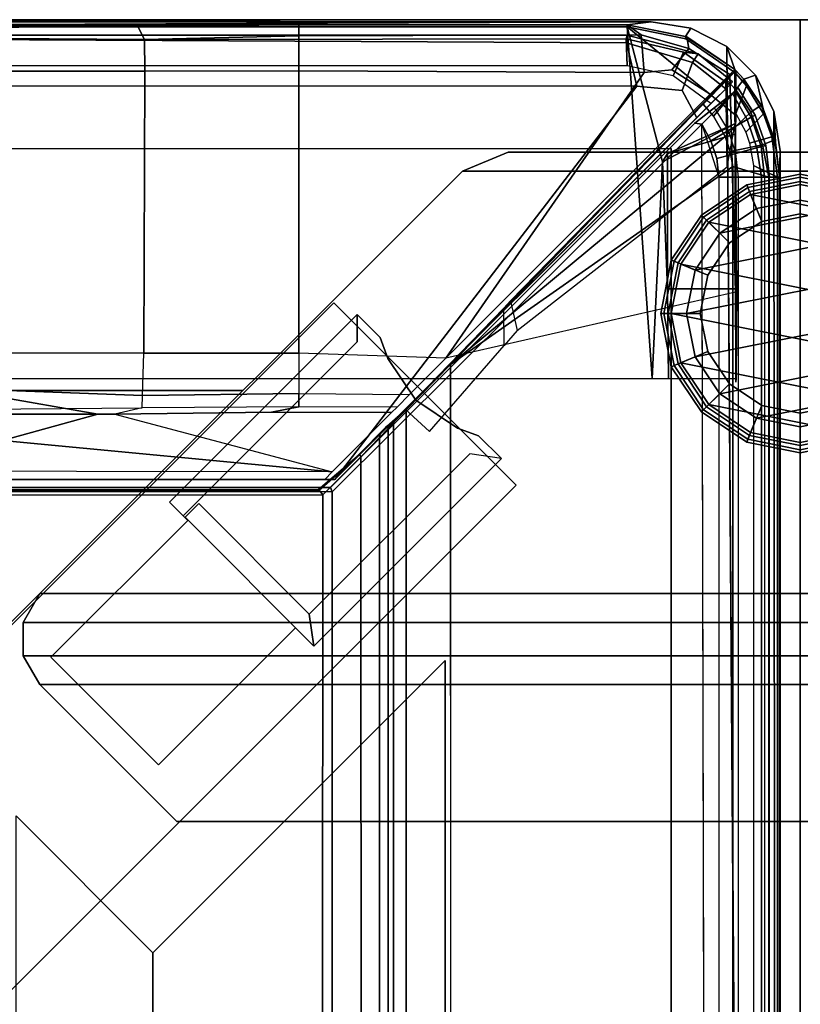
# Model space of a CAD drawing. Units: inches. Extents: x -800 to -126, y -603 to -128.
# Drawn here: x -687 to -684, y -533 to -529 of the extents above; entities that cross this region are included whole.
import ezdxf

# ---------------------------------------------------------------- set-up
doc = ezdxf.new("R2010")
doc.units = ezdxf.units.IN
doc.header["$MEASUREMENT"] = 0
for name, color, linetype in [('SEAT', 5, 'Continuous'), ('SEAT-BACKFABRIC', 5, 'Continuous'), ('SEAT-BACKFRAME', 5, 'Continuous'), ('SEAT-GLIDE', 5, 'Continuous'), ('SEAT-LEG', 5, 'Continuous'), ('SEAT-SEATFABRIC', 5, 'Continuous')]:
    doc.layers.add(name, color=color, linetype=linetype)

# ---------------------------------------------------------------- blocks, each defined once
blk = doc.blocks.new('DBVS1N_LN_0T')
at = {"layer": 'SEAT'}
blk.add_point((29, -29), dxfattribs=at)
at = {"layer": 'SEAT-SEATFABRIC'}
for points, invisible_edges in [([(29, -29, 15), (29, 0, 15), (0, 0, 15)], 8), ([(29, -29, 15), (0, 0, 15), (0, -8.094, 15), (20.906, -29, 15)], 5), ([(29, 0, 11.1197), (29, -29, 11.1197), (28.5, -28.5, 11.1197), (28.5, -0.5, 11.1197)], 10), ([(8.4166, -28.9984, 11.1197), (8.4353, -28.4984, 11.1197), (28.5, -28.5, 11.1197), (29, -29, 11.1197)], 5)]:
    blk.add_3dface(points, dxfattribs=dict(at, invisible_edges=invisible_edges))
for points in [[(29, -29, 15), (29, -29, 11.1197), (29, 0, 11.1197), (29, 0, 15)], [(8.4166, -28.9891, 15.0257), (8.4166, -28.9984, 15), (29, -29, 15), (20.9438, -28.9898, 15.0258)], [(8.4166, -28.9984, 11.1197), (8.4166, -28.9984, 15), (29, -29, 15), (29, -29, 11.1197)]]:
    blk.add_3dface(points, dxfattribs=at)
blk = doc.blocks.new('DBVS1N_RN_0T')
at = {"layer": 'SEAT'}
blk.add_point((0, -29), dxfattribs=at)
at = {"layer": 'SEAT-BACKFABRIC'}
for points in [[(0.0775, -0.5775, 29.039), (0.0774, -28.4911, 29.039), (0.0774, -28.4911, 29.079), (0.0775, -0.5775, 29.079)], [(0.1019, -28.6456, 29.039), (0.0774, -28.4911, 29.039), (0.0775, -0.5775, 29.039)], [(0.0775, -0.5775, 29.079), (0.0774, -28.4911, 29.079), (0.1019, -28.6456, 29.079), (0.0775, -0.5775, 29.079)], [(0.0795, -0.6707, 28.6728), (0.0794, -28.3898, 28.6734), (0.0774, -28.4911, 29.039), (0.0775, -0.5775, 29.039)], [(0.0775, -0.5775, 29.039), (0.2835, -28.8956, 29.0387), (0.1729, -28.785, 29.0388), (0.1019, -28.6456, 29.039)], [(0.1729, -28.785, 29.0788), (0.2835, -28.8956, 29.0787), (0.0775, -0.5775, 29.079), (0.1019, -28.6456, 29.079)], [(0.0774, -28.4911, 29.039), (0.0794, -28.3898, 28.6734), (0.0952, -28.5254, 28.6639), (0.1019, -28.6456, 29.039)], [(0.1019, -28.6456, 29.039), (0.1019, -28.6456, 29.079), (0.0774, -28.4911, 29.079), (0.0774, -28.4911, 29.039)], [(0.0952, -28.5254, 28.6639), (0.1423, -28.6546, 28.6639), (0.1729, -28.785, 29.0388), (0.1019, -28.6456, 29.039)], [(0.1729, -28.785, 29.0388), (0.1729, -28.785, 29.079), (0.1019, -28.6456, 29.079), (0.1019, -28.6456, 29.039)], [(0.2176, -28.7691, 28.6639), (0.2176, -28.7691, 28.6639), (0.1729, -28.785, 29.0388), (0.1423, -28.6546, 28.6639)], [(0.1729, -28.785, 29.0388), (0.2176, -28.7691, 28.6639), (0.2523, -28.8068, 28.6755), (0.2835, -28.8956, 29.0387)], [(0.2835, -28.8956, 29.0387), (0.2835, -28.8956, 29.079), (0.1729, -28.785, 29.079), (0.1729, -28.785, 29.0388)], [(0.2523, -28.8068, 28.6755), (0.4439, -28.935, 28.6732), (0.4229, -28.9666, 29.0384), (0.2835, -28.8956, 29.0387)], [(0.4229, -28.9666, 29.0384), (0.4229, -28.9666, 29.079), (0.2835, -28.8956, 29.079), (0.2835, -28.8956, 29.0387)], [(0.4229, -28.9666, 29.0384), (0.4439, -28.935, 28.6732), (0.6701, -28.98, 28.6746), (0.5774, -28.9911, 29.0382)], [(0.5774, -28.9911, 29.0382), (0.5774, -28.9911, 29.079), (0.4229, -28.9666, 29.079), (0.4229, -28.9666, 29.0384)], [(0.5774, -28.9911, 29.0382), (4.0281, -28.9781, 28.6886), (4.6167, -28.9911, 28.9784), (4.07, -28.9911, 29.0325)], [(0.6701, -28.98, 28.6746), (4.0281, -28.9781, 28.6886), (0.5774, -28.9911, 29.0382), (0.6701, -28.98, 28.6746)], [(0.5774, -28.9911, 29.079), (0.5774, -28.9911, 29.0382), (4.07, -28.9911, 29.0325), (4.0701, -28.9911, 29.079)]]:
    blk.add_3dface(points, dxfattribs=at)
for points, invisible_edges in [([(0.0775, -0.5775, 29.039), (4.07, -15.6843, 29.0325), (4.07, -28.9911, 29.0325), (0.5774, -28.9911, 29.0382)], 9), ([(4.0701, -15.6843, 29.079), (0.0775, -0.5775, 29.079), (0.5774, -28.9911, 29.079), (4.0701, -28.9911, 29.079)], 3), ([(0.5774, -28.9911, 29.0382), (0.4229, -28.9666, 29.0384), (0.2835, -28.8956, 29.0387), (0.0775, -0.5775, 29.039)], 8), ([(0.2835, -28.8956, 29.0787), (0.4229, -28.9666, 29.0784), (0.5774, -28.9911, 29.0782), (0.0775, -0.5775, 29.079)], 4)]:
    blk.add_3dface(points, dxfattribs=dict(at, invisible_edges=invisible_edges))
at = {"layer": 'SEAT-BACKFRAME'}
for points in [[(0.1492, -28.3892, 28.9342), (0.1507, -0.635, 28.9422), (0.1187, -0.635, 28.8426), (0.1187, -28.3892, 28.8425)], [(0.1187, -0.635, 28.8426), (0.1187, -28.3892, 28.8425), (0.1378, -28.3892, 28.8088), (0.1378, -0.635, 28.8076)], [(0.1378, -28.3892, 28.8088), (0.1378, -0.635, 28.8076), (0.2383, -0.635, 28.7484), (0.2383, -28.3892, 28.7484)], [(0.3156, -0.635, 29), (0.1507, -0.635, 28.9422), (0.1492, -28.3892, 28.9342), (0.3148, -28.3892, 29)], [(0.3156, -0.635, 29), (0.3809, -28.5942, 29), (0.3809, -28.5942, 29), (0.3148, -28.3892, 29)], [(0.0794, -28.3898, 28.6734), (0.0872, -28.3894, 28.7047), (0.0872, -0.6676, 28.7047), (0.0795, -0.6707, 28.6728)], [(0.0795, -0.6707, 28.6728), (0.0794, -0.6699, 28.1608), (0.0794, -28.3894, 28.1608), (0.0794, -28.3898, 28.6734)], [(0.1211, -28.3894, 28.0211), (0.0794, -28.3894, 28.1608), (0.0794, -0.6699, 28.1608), (0.1211, -0.6699, 28.0211)], [(0.0872, -0.6676, 28.7047), (0.0872, -28.3894, 28.7047), (0.18, -28.4351, 28.7047), (0.1816, -0.6699, 28.7043)], [(0.1211, -28.3894, 28.0211), (0.1211, -0.6699, 28.0211), (0.2585, -0.6699, 27.9721), (0.2609, -28.4305, 27.972)], [(1.3494, -1.374, 27.9149), (1.5208, -1.5404, 27.92), (1.5266, -27.4873, 27.9213), (1.3544, -27.6634, 27.9147)], [(1.5762, -27.4383, 27.9452), (1.5266, -27.4873, 27.9213), (1.5208, -1.5404, 27.92), (1.5777, -1.5892, 27.9469)], [(1.5762, -27.4383, 27.9452), (1.5777, -1.5892, 27.9469), (1.5952, -1.6058, 28.0039), (1.5956, -27.415, 28.0049)], [(1.5952, -1.6058, 28.0039), (1.6323, -1.6503, 28.0416), (1.6299, -27.3796, 28.0404), (1.5956, -27.415, 28.0049)], [(1.6906, -1.7132, 28.0603), (1.7028, -27.3046, 28.0625), (1.6299, -27.3796, 28.0404), (1.6323, -1.6503, 28.0416)], [(1.6906, -1.7132, 28.0603), (1.8652, -1.8908, 28.0721), (1.8498, -27.1568, 28.0721), (1.7028, -27.3046, 28.0625)], [(3.7963, -27.1554, 28.0721), (1.8498, -27.1568, 28.0721), (1.8652, -1.8908, 28.0721), (3.7963, -3.8201, 28.0721)], [(0.4072, -28.5984, 28.9834), (1.8197, -27.1858, 28.9842), (1.8127, -27.169, 29), (0.3809, -28.5942, 29)], [(1.8197, -27.1858, 28.9842), (0.4072, -28.5984, 28.9834), (0.4083, -28.5975, 28.882), (1.8199, -27.186, 28.882)], [(1.8643, -27.175, 28.0906), (1.7061, -27.3143, 28.063), (1.7028, -27.3046, 28.0625), (1.8498, -27.1568, 28.0721)], [(1.8681, -27.1776, 28.1901), (1.7167, -27.3078, 28.1187), (1.7061, -27.3143, 28.063), (1.8643, -27.175, 28.0906)], [(3.4809, -27.1854, 28.9851), (3.477, -27.1697, 28.9999), (1.8127, -27.169, 29), (1.8197, -27.1858, 28.9842)], [(1.8197, -27.1858, 28.9842), (1.8199, -27.186, 28.882), (3.4093, -27.186, 28.882), (3.4809, -27.1854, 28.9851)], [(3.7963, -27.1554, 28.0721), (3.7963, -27.1743, 28.0863), (1.8643, -27.175, 28.0906), (1.8498, -27.1568, 28.0721)], [(1.8643, -27.175, 28.0906), (3.7963, -27.1743, 28.0863), (3.7963, -27.1776, 28.1902), (1.8681, -27.1776, 28.1901)], [(0.3712, -28.6488, 28.9211), (0.4005, -28.6195, 29), (1.803, -27.217, 29), (1.803, -27.217, 28.9213)], [(0.4571, -28.725, 28.9973), (0.6324, -28.7418, 29), (1.803, -27.217, 29), (0.4005, -28.6195, 29)], [(1.803, -27.217, 29), (0.6324, -28.7418, 29), (3.4782, -28.7438, 29), (3.4782, -27.217, 29)], [(3.4389, -27.217, 28.9212), (1.803, -27.217, 28.9213), (1.803, -27.217, 29), (3.4782, -27.217, 29)], [(3.7963, -27.249, 28.0725), (3.7963, -27.217, 28.1114), (1.8423, -27.217, 28.1045), (1.8131, -27.2462, 28.0726)], [(3.7963, -27.217, 28.1725), (3.7963, -27.217, 28.1725), (1.842, -27.217, 28.1374), (1.8443, -27.2168, 28.1725)], [(3.7963, -27.217, 28.1114), (3.7963, -27.217, 28.1725), (1.842, -27.217, 28.1374), (1.8423, -27.217, 28.1045)], [(2.0479, -27.4775, 27.9521), (2.6554, -27.47, 27.9615), (1.8131, -27.2462, 28.0726), (1.5827, -27.4767, 27.9538)], [(3.0907, -27.3684, 28.0661), (2.722, -27.47, 27.9814), (2.6554, -27.47, 27.9615), (1.8131, -27.2462, 28.0726)], [(3.0907, -27.3684, 28.0661), (1.8131, -27.2462, 28.0726), (3.7963, -27.249, 28.0725), (3.2291, -27.6565, 28.051)], [(1.601, -27.4232, 28.0765), (1.6271, -27.3934, 28.0386), (1.7061, -27.3143, 28.063), (1.7167, -27.3078, 28.1187)], [(1.6271, -27.3934, 28.0386), (1.6299, -27.3796, 28.0404), (1.7028, -27.3046, 28.0625), (1.7061, -27.3143, 28.063)], [(3.0907, -27.3684, 28.0661), (3.1348, -27.5428, 27.9869), (2.722, -27.47, 27.9814), (3.0907, -27.3684, 28.0661)], [(1.1465, -27.7368, 27.9772), (1.1477, -27.8809, 27.9839), (1.529, -27.488, 27.9608), (1.436, -27.4031, 27.9609)], [(1.601, -27.4232, 28.0765), (1.5592, -27.4609, 28.0097), (1.5958, -27.4229, 28.0053), (1.6271, -27.3934, 28.0386)], [(1.5592, -27.4609, 28.0097), (1.5762, -27.4383, 27.9452), (1.5956, -27.415, 28.0049), (1.5958, -27.4229, 28.0053)], [(1.6271, -27.3934, 28.0386), (1.5958, -27.4229, 28.0053), (1.5956, -27.415, 28.0049), (1.6299, -27.3796, 28.0404)], [(1.5592, -27.4609, 28.0097), (1.529, -27.488, 27.9608), (1.5266, -27.4873, 27.9213), (1.5762, -27.4383, 27.9452)], [(1.5266, -27.4873, 27.9213), (1.529, -27.488, 27.9608), (1.1477, -27.8809, 27.9839), (1.3544, -27.6634, 27.9147)], [(2.0479, -27.4775, 27.9521), (1.5827, -27.4767, 27.9538), (1.5614, -27.4979, 27.9345), (1.942, -27.4981, 27.9345)], [(2.0479, -27.4775, 27.9521), (1.942, -27.4981, 27.9345), (2.5502, -27.4941, 27.8957), (2.6554, -27.47, 27.9615)], [(2.5502, -27.4941, 27.8957), (2.5479, -27.5423, 27.863), (3.1416, -27.5644, 27.5936), (3.1771, -27.4894, 27.6426)], [(2.5502, -27.4941, 27.8957), (2.6554, -27.47, 27.9615), (3.2066, -27.47, 27.7388), (3.1771, -27.4894, 27.6426)], [(2.6554, -27.47, 27.9615), (2.722, -27.47, 27.9814), (3.1348, -27.5428, 27.9869), (3.2066, -27.47, 27.7388)], [(1.5614, -27.4979, 27.9345), (1.942, -27.4981, 27.9345), (1.9428, -27.55, 27.9183), (1.5134, -27.546, 27.919)], [(2.5502, -27.4941, 27.8957), (2.5479, -27.5423, 27.863), (1.9428, -27.55, 27.9183), (1.942, -27.4981, 27.9345)], [(1.9428, -27.55, 27.9183), (1.5134, -27.546, 27.919), (1.3722, -27.6872, 27.914), (1.942, -27.7062, 27.9149)], [(1.942, -27.7062, 27.9149), (1.9428, -27.55, 27.9183), (2.5479, -27.5423, 27.863), (2.5433, -27.7062, 27.8492)], [(2.5479, -27.5423, 27.863), (2.5433, -27.7062, 27.8492), (3.1191, -27.7062, 27.5939), (3.1416, -27.5644, 27.5936)], [(0.2449, -27.9564, 28.4972), (0.2479, -27.6084, 28.497), (0.2481, -27.5937, 28.1374), (0.2523, -28.807, 28.1548)], [(0.2449, -27.9564, 28.4972), (0.514, -27.9559, 28.4975), (0.5102, -27.608, 28.4969), (0.2479, -27.6084, 28.497)], [(0.5335, -28.4489, 28.7248), (0.5736, -27.6079, 28.8027), (0.5102, -27.608, 28.4969), (0.514, -27.9559, 28.4975)], [(0.6699, -28.9721, 28.7047), (0.5736, -27.6079, 28.8027), (0.5335, -28.4489, 28.7248), (0.6699, -28.9721, 28.7047)], [(4.0281, -28.9721, 28.7047), (4.1722, -27.6087, 28.7435), (0.5736, -27.6079, 28.8027), (0.6699, -28.9721, 28.7047)], [(1.3544, -27.6634, 27.9147), (0.2907, -28.5473, 27.9704), (0.2709, -28.4888, 27.9715), (0.2609, -28.4305, 27.972)], [(1.3544, -27.6634, 27.9147), (0.3749, -28.6723, 27.966), (0.3354, -28.6259, 27.9681), (0.2907, -28.5473, 27.9704)], [(1.3544, -27.6634, 27.9147), (1.1477, -27.8809, 27.9839), (0.3749, -28.6723, 27.966)], [(0.2501, -27.9431, 28.08), (1.3722, -27.6872, 27.914), (0.3484, -28.7109, 27.9695), (0.2722, -28.7872, 28.0346)], [(1.3722, -27.6872, 27.914), (0.604, -28.7955, 27.972), (0.497, -28.8059, 27.9737), (0.3484, -28.7109, 27.9695)], [(0.604, -28.7955, 27.972), (1.3722, -27.6872, 27.914), (1.942, -27.7062, 27.9149), (1.942, -28.8017, 27.9723)], [(2.5433, -27.7062, 27.8492), (2.5398, -28.8009, 27.9076), (1.942, -28.8017, 27.9723), (1.942, -27.7062, 27.9149)], [(3.1111, -28.8009, 27.6687), (2.5398, -28.8009, 27.9076), (2.5433, -27.7062, 27.8492), (3.1191, -27.7062, 27.5939)], [(1.1227, -27.9099, 28.0263), (1.0962, -27.7947, 28.0337), (1.1465, -27.7368, 27.9772), (1.1477, -27.8809, 27.9839)], [(0.2827, -28.4292, 28.0444), (0.288, -28.7663, 28.0265), (1.1227, -27.9099, 28.0263), (1.0962, -27.7947, 28.0337)], [(1.1477, -27.8809, 27.9839), (1.1227, -27.9099, 28.0263), (0.288, -28.7663, 28.0265), (0.3749, -28.6723, 27.966)], [(0.2523, -28.807, 28.1548), (0.2449, -27.9574, 28.1462), (0.2501, -27.9431, 28.08), (0.2722, -28.7872, 28.0346)], [(0.5134, -28.4809, 28.5431), (0.514, -27.9559, 28.4975), (0.2449, -27.9564, 28.4972), (0.2501, -28.556, 28.5498)], [(0.2523, -28.807, 28.1548), (0.2449, -27.9564, 28.4972), (0.2501, -28.556, 28.5498), (0.2505, -28.5966, 28.5691)], [(0.514, -27.9559, 28.4975), (0.5134, -28.4809, 28.5431), (0.5335, -28.4489, 28.7248), (0.514, -27.9559, 28.4975)], [(0.0872, -28.3894, 28.7047), (0.0794, -28.3898, 28.6734), (0.0952, -28.5254, 28.6639), (0.1087, -28.5459, 28.7047)], [(0.0794, -28.3898, 28.6734), (0.0794, -28.3894, 28.1608), (0.0975, -28.5347, 28.1602), (0.0952, -28.5254, 28.6639)], [(0.0794, -28.3894, 28.1608), (0.1211, -28.3894, 28.0211), (0.146, -28.5147, 28.0133), (0.0975, -28.5347, 28.1602)], [(0.18, -28.4351, 28.7047), (0.0872, -28.3894, 28.7047), (0.1087, -28.5459, 28.7047), (0.1959, -28.5215, 28.7047)], [(0.1492, -28.3892, 28.9342), (0.1187, -28.3892, 28.8425), (0.1327, -28.5125, 28.8425), (0.1667, -28.5035, 28.9342)], [(0.1187, -28.3892, 28.8425), (0.1378, -28.3892, 28.8088), (0.1508, -28.5081, 28.8088), (0.1327, -28.5125, 28.8425)], [(0.2609, -28.4305, 27.972), (0.2709, -28.4888, 27.9715), (0.146, -28.5147, 28.0133), (0.1211, -28.3894, 28.0211)], [(0.1378, -28.3892, 28.8088), (0.2383, -28.3892, 28.7484), (0.2482, -28.4816, 28.7484), (0.1508, -28.5081, 28.8088)], [(0.3148, -28.3892, 29), (0.1492, -28.3892, 28.9342), (0.1667, -28.5035, 28.9342), (0.3229, -28.4616, 29)], [(0.3809, -28.5942, 29), (0.3148, -28.3892, 29), (0.3229, -28.4616, 29), (0.3452, -28.5308, 29)], [(0.2827, -28.4292, 28.0444), (0.2482, -28.6117, 28.1386), (0.2482, -28.8028, 28.1469), (0.288, -28.7663, 28.0265)], [(0.1508, -28.5081, 28.8088), (0.2482, -28.4816, 28.7484), (0.2777, -28.5697, 28.7484), (0.189, -28.6214, 28.8088)], [(0.3229, -28.4616, 29), (0.1667, -28.5035, 28.9342), (0.2044, -28.6127, 28.9342), (0.3452, -28.5308, 29)], [(0.5134, -28.4809, 28.5431), (0.2501, -28.556, 28.5498), (0.2505, -28.5966, 28.5691), (0.2505, -28.5971, 28.685)], [(0.2505, -28.5971, 28.685), (0.5335, -28.4489, 28.7248), (0.5134, -28.4809, 28.5431), (0.2505, -28.5971, 28.685)], [(0.5335, -28.4489, 28.7248), (0.2505, -28.5971, 28.685), (0.2508, -28.631, 28.7045), (0.6699, -28.9721, 28.7047)], [(0.1499, -28.6687, 28.1583), (0.0975, -28.5347, 28.1602), (0.146, -28.5147, 28.0133), (0.1906, -28.641, 28.0111)], [(0.2098, -28.5639, 28.7047), (0.1959, -28.5215, 28.7047), (0.1087, -28.5459, 28.7047), (0.1415, -28.6351, 28.7047)], [(0.1667, -28.5035, 28.9342), (0.1327, -28.5125, 28.8425), (0.1738, -28.6296, 28.8425), (0.2044, -28.6127, 28.9342)], [(0.1327, -28.5125, 28.8425), (0.1508, -28.5081, 28.8088), (0.189, -28.6214, 28.8088), (0.1738, -28.6296, 28.8425)], [(0.2907, -28.5473, 27.9704), (0.1906, -28.641, 28.0111), (0.146, -28.5147, 28.0133), (0.2709, -28.4888, 27.9715)], [(0.1415, -28.6351, 28.7047), (0.1087, -28.5459, 28.7047), (0.0952, -28.5254, 28.6639), (0.1423, -28.6546, 28.6639)], [(0.1423, -28.6546, 28.6639), (0.0952, -28.5254, 28.6639), (0.0975, -28.5347, 28.1602), (0.1499, -28.6687, 28.1583)], [(0.2907, -28.5473, 27.9704), (0.3354, -28.6259, 27.9681), (0.2482, -28.7283, 28.0084), (0.1906, -28.641, 28.0111)], [(0.3452, -28.5308, 29), (0.2044, -28.6127, 28.9342), (0.2612, -28.7133, 28.9342), (0.3809, -28.5942, 29)], [(0.2098, -28.5639, 28.7047), (0.1415, -28.6351, 28.7047), (0.207, -28.7434, 28.7047), (0.2482, -28.6366, 28.7046)], [(0.189, -28.6214, 28.8088), (0.2777, -28.5697, 28.7484), (0.3254, -28.6494, 28.7484), (0.2507, -28.7238, 28.8088)], [(0.2522, -28.7957, 28.7047), (0.2505, -28.5966, 28.5691), (0.2523, -28.807, 28.1548), (0.2523, -28.8068, 28.6755)], [(0.2508, -28.631, 28.7045), (0.2505, -28.5971, 28.685), (0.2505, -28.5966, 28.5691), (0.2522, -28.7957, 28.7047)], [(0.4072, -28.5984, 28.9834), (0.3809, -28.5942, 29), (0.2612, -28.7133, 28.9342), (0.2815, -28.6986, 28.9313)], [(0.4072, -28.5984, 28.9834), (0.2815, -28.6986, 28.9313), (0.357, -28.6384, 28.8646), (0.4083, -28.5975, 28.882)], [(0.1415, -28.6351, 28.7047), (0.1423, -28.6546, 28.6639), (0.2176, -28.7691, 28.6639), (0.207, -28.7434, 28.7047)], [(0.2044, -28.6127, 28.9342), (0.1738, -28.6296, 28.8425), (0.24, -28.7345, 28.8425), (0.2612, -28.7133, 28.9342)], [(0.1738, -28.6296, 28.8425), (0.189, -28.6214, 28.8088), (0.2507, -28.7238, 28.8088), (0.24, -28.7345, 28.8425)], [(0.2482, -28.7915, 28.7047), (0.2482, -28.6366, 28.7046), (0.207, -28.7434, 28.7047)], [(0.2482, -28.6117, 28.1386), (0.2482, -28.6026, 28.6875), (0.2482, -28.8028, 28.6718), (0.2482, -28.8028, 28.1469)], [(0.2482, -28.7915, 28.7047), (0.2482, -28.8028, 28.6718), (0.2482, -28.6026, 28.6875), (0.2482, -28.6366, 28.7046)], [(0.3749, -28.6723, 27.966), (0.2842, -28.7658, 28.0049), (0.2482, -28.7283, 28.0084), (0.3354, -28.6259, 27.9681)], [(0.2508, -28.631, 28.7045), (0.2522, -28.7957, 28.7047), (0.4431, -28.9262, 28.7047), (0.6699, -28.9721, 28.7047)], [(0.2815, -28.6986, 28.9313), (0.3392, -28.6526, 28.8214), (0.357, -28.6384, 28.8646), (0.2815, -28.6986, 28.9313)], [(0.4005, -28.6195, 29), (0.2881, -28.7319, 28.9429), (0.4161, -28.8346, 28.9433), (0.4571, -28.725, 28.9973)], [(0.2881, -28.7319, 28.9429), (0.4005, -28.6195, 29), (0.3712, -28.6488, 28.9211), (0.3592, -28.6608, 28.904)], [(0.1423, -28.6546, 28.6639), (0.1499, -28.6687, 28.1583), (0.218, -28.7696, 28.1559), (0.2176, -28.7691, 28.6639)], [(0.1499, -28.6687, 28.1583), (0.1906, -28.641, 28.0111), (0.2482, -28.7283, 28.0084), (0.218, -28.7696, 28.1559)], [(0.2507, -28.7238, 28.8088), (0.3254, -28.6494, 28.7484), (0.3343, -28.6565, 28.7701), (0.2589, -28.7165, 28.8287)], [(0.2815, -28.6986, 28.9313), (0.2589, -28.7165, 28.8287), (0.3343, -28.6565, 28.7701), (0.3392, -28.6526, 28.8214)], [(0.3456, -28.6744, 28.7484), (0.2723, -28.7477, 28.8107), (0.261, -28.759, 28.8425), (0.2881, -28.7319, 28.9429)], [(0.492, -28.7828, 28.7484), (0.4512, -28.8743, 28.8086), (0.2723, -28.7477, 28.8107), (0.3456, -28.6744, 28.7484)], [(0.2842, -28.7658, 28.0049), (0.2856, -28.767, 28.0049), (0.288, -28.7663, 28.0265), (0.3749, -28.6723, 27.966)], [(0.3456, -28.6744, 28.7484), (0.2881, -28.7319, 28.9429), (0.3592, -28.6608, 28.904)], [(0.2589, -28.7165, 28.8287), (0.2815, -28.6986, 28.9313), (0.2612, -28.7133, 28.9342), (0.24, -28.7345, 28.8425)], [(0.3484, -28.7109, 27.9695), (0.497, -28.8059, 27.9737), (0.4309, -28.8883, 28.0274), (0.2722, -28.7872, 28.0346)], [(0.2482, -28.7915, 28.7047), (0.207, -28.7434, 28.7047), (0.2176, -28.7691, 28.6639), (0.2482, -28.8028, 28.6718)], [(0.2482, -28.8028, 28.1469), (0.218, -28.7696, 28.1559), (0.2482, -28.7283, 28.0084), (0.2842, -28.7658, 28.0049)], [(0.2507, -28.7238, 28.8088), (0.2589, -28.7165, 28.8287), (0.24, -28.7345, 28.8425), (0.2507, -28.7238, 28.8088)], [(0.261, -28.759, 28.8425), (0.3949, -28.8671, 28.8425), (0.4161, -28.8346, 28.9433), (0.2881, -28.7319, 28.9429)], [(0.3949, -28.8671, 28.8425), (0.261, -28.759, 28.8425), (0.2723, -28.7477, 28.8107), (0.4512, -28.8743, 28.8086)], [(0.6324, -28.7418, 29), (0.4571, -28.725, 28.9973), (0.4161, -28.8346, 28.9433), (0.6723, -28.9099, 28.9344)], [(0.6324, -28.7418, 29), (0.6723, -28.9099, 28.9344), (3.5023, -28.9242, 28.914), (3.4782, -28.7438, 29)], [(0.2482, -28.8028, 28.6718), (0.2176, -28.7691, 28.6639), (0.218, -28.7696, 28.1559), (0.2482, -28.8028, 28.1469)], [(0.2856, -28.767, 28.0049), (0.288, -28.7663, 28.0265), (0.2482, -28.8028, 28.1469), (0.2842, -28.7658, 28.0049)], [(0.4309, -28.8883, 28.0274), (0.439, -28.933, 28.1593), (0.2523, -28.807, 28.1548), (0.2722, -28.7872, 28.0346)], [(0.492, -28.7828, 28.7484), (0.6699, -28.8211, 28.7484), (0.6734, -28.9253, 28.8111), (0.4512, -28.8743, 28.8086)], [(0.2522, -28.7957, 28.7047), (0.2523, -28.8068, 28.6755), (0.4439, -28.935, 28.6732), (0.4431, -28.9262, 28.7047)], [(0.4439, -28.935, 28.6732), (0.2523, -28.8068, 28.6755), (0.2523, -28.807, 28.1548), (0.439, -28.933, 28.1593)], [(0.497, -28.8059, 27.9737), (0.604, -28.7955, 27.972), (0.6153, -28.9408, 28.0299), (0.4309, -28.8883, 28.0274)], [(1.942, -28.9372, 28.0227), (0.6153, -28.9408, 28.0299), (0.604, -28.7955, 27.972), (1.942, -28.8017, 27.9723)], [(4.1301, -28.8211, 28.7484), (3.5102, -28.9215, 28.8088), (0.6734, -28.9253, 28.8111), (0.6699, -28.8211, 28.7484)], [(2.5411, -28.9236, 27.9465), (1.942, -28.9372, 28.0227), (1.942, -28.8017, 27.9723), (2.5398, -28.8009, 27.9076)], [(3.1111, -28.8009, 27.6687), (3.0951, -28.9273, 27.7207), (2.5411, -28.9236, 27.9465), (2.5398, -28.8009, 27.9076)], [(0.6699, -28.9406, 28.8425), (0.6723, -28.9099, 28.9344), (0.4161, -28.8346, 28.9433), (0.3949, -28.8671, 28.8425)], [(0.3949, -28.8671, 28.8425), (0.4512, -28.8743, 28.8086), (0.6734, -28.9253, 28.8111), (0.6699, -28.9406, 28.8425)], [(0.6153, -28.9408, 28.0299), (0.6699, -28.98, 28.1491), (0.439, -28.933, 28.1593), (0.4309, -28.8883, 28.0274)], [(0.6699, -28.98, 28.1491), (0.6701, -28.98, 28.6746), (0.4439, -28.935, 28.6732), (0.439, -28.933, 28.1593)], [(0.4439, -28.935, 28.6732), (0.6701, -28.98, 28.6746), (0.6699, -28.9721, 28.7047), (0.4431, -28.9262, 28.7047)], [(0.6699, -28.98, 28.1491), (0.6153, -28.9408, 28.0299), (1.942, -28.9372, 28.0227), (1.942, -28.98, 28.161)], [(0.6723, -28.9099, 28.9344), (0.6699, -28.9406, 28.8425), (3.5148, -28.9398, 28.8357), (3.5023, -28.9242, 28.914)], [(0.6699, -28.9406, 28.8425), (0.6734, -28.9253, 28.8111), (3.5102, -28.9215, 28.8088), (3.5148, -28.9398, 28.8357)], [(2.5411, -28.9236, 27.9465), (2.5682, -28.9762, 28.0351), (1.942, -28.98, 28.161), (1.942, -28.9372, 28.0227)], [(3.1847, -28.9697, 27.9903), (3.4259, -28.9446, 28.032), (3.4272, -28.98, 28.161), (1.942, -28.98, 28.161)], [(3.2003, -28.98, 27.8392), (2.5682, -28.9762, 28.0351), (2.5411, -28.9236, 27.9465), (3.0951, -28.9273, 27.7207)], [(0.6699, -28.9721, 28.7047), (0.6701, -28.98, 28.6746), (4.0281, -28.9781, 28.6886), (4.0281, -28.9721, 28.7047)], [(0.6701, -28.98, 28.6746), (3.4272, -28.98, 28.161), (1.942, -28.98, 28.161), (0.6699, -28.98, 28.1491)], [(4.0281, -28.9781, 28.6886), (0.6701, -28.98, 28.6746), (3.4272, -28.98, 28.161), (3.7963, -28.98, 28.161)], [(3.1847, -28.9697, 27.9903), (1.942, -28.98, 28.161), (3.2268, -28.9776, 27.9183), (3.2148, -28.9643, 27.9867)], [(3.2268, -28.9776, 27.9183), (3.2003, -28.98, 27.8392), (2.5682, -28.9762, 28.0351), (1.942, -28.98, 28.161)]]:
    blk.add_3dface(points, dxfattribs=at)
for points, invisible_edges in [([(1.8127, -27.169, 29), (1.8127, -13.8622, 29), (0.3156, -0.635, 29), (0.3809, -28.5942, 29)], 2), ([(0.2585, -0.6699, 27.9721), (1.3494, -1.374, 27.9149), (1.3544, -27.6634, 27.9147), (0.2609, -28.4305, 27.972)], 1), ([(1.8127, -27.169, 29), (3.4782, -27.1697, 29), (3.4782, -13.8595, 29), (1.8127, -13.8622, 29)], 4)]:
    blk.add_3dface(points, dxfattribs=dict(at, invisible_edges=invisible_edges))
at = {"layer": 'SEAT-LEG'}
for points in [[(2.5078, -3.5703, 10.995), (2.5078, -25.3817, 10.995), (1.375, -26.5145, 10.995), (1.375, -2.4375, 10.995)], [(1.375, -26.5145, 10.995), (1.375, -26.5145, 12.378), (1.375, -2.4375, 12.378), (1.375, -2.4375, 10.995)], [(2.5078, -3.5703, 10.995), (3.0381, -3.04, 10.995), (3.0381, -25.9121, 10.995), (2.5078, -25.3817, 10.995)], [(6.8018, -22.9073, 12.995), (1.8073, -27.9018, 12.995), (1.1002, -27.1947, 12.995), (6.8018, -21.4931, 12.995)], [(1.1002, -27.1947, 12.995), (6.8018, -21.4931, 12.995), (6.8018, -21.4931, 10.995), (1.1002, -27.1947, 10.995)], [(6.8018, -21.4931, 10.995), (1.1002, -27.1947, 10.995), (1.8073, -27.9018, 10.995), (6.8018, -22.9073, 10.995)], [(1.8073, -27.9018, 10.995), (6.8018, -22.9073, 10.995), (6.8018, -22.9073, 12.995), (1.8073, -27.9018, 12.995)], [(19.7315, -27.5625, 12.995), (2.1595, -27.5625, 12.995), (3.1595, -26.5625, 12.995), (19.3173, -26.5625, 12.995)], [(19.3173, -26.5625, 10.995), (3.1595, -26.5625, 10.995), (2.1595, -27.5625, 10.995), (19.7315, -27.5625, 10.995)], [(2.1595, -27.5625, 10.995), (19.7315, -27.5625, 10.995), (19.7315, -27.5625, 12.995), (2.1595, -27.5625, 12.995)]]:
    blk.add_3dface(points, dxfattribs=at)
at = {"layer": 'SEAT-SEATFABRIC'}
for points in [[(0, 0, 15), (0, 0, 11.1197), (0, -29, 11.1197), (0, -29, 15)], [(0.5, -0.5, 11.1197), (0.5, -0.5, 13.1897), (0.5, -28.5, 13.1897), (0.5, -28.5, 11.1197)], [(20.5614, -28.4984, 11.1197), (0.5, -28.5, 11.1197), (0.5, -28.5, 13.1897), (20.5614, -28.4984, 13.1897)], [(20.5763, -28.9899, 15.0257), (20.58, -28.9984, 15), (0, -29, 15), (8.06, -28.9891, 15.0406)], [(20.58, -28.9984, 15), (20.58, -28.9984, 11.1197), (0, -29, 11.1197), (0, -29, 15)]]:
    blk.add_3dface(points, dxfattribs=at)
for points, invisible_edges in [([(29, 0, 15), (0, 0, 15), (0, -29, 15)], 8), ([(29, 0, 15), (0, -29, 15), (8.094, -29, 15), (29, -8.094, 15)], 5), ([(0, 0, 11.1197), (0.5, -0.5, 11.1197), (0.5, -28.5, 11.1197), (0, -29, 11.1197)], 5), ([(28.5, -0.5, 13.1897), (28.4984, -20.5647, 13.1897), (20.5614, -28.4984, 13.1897), (0.5, -28.5, 13.1897)], 10), ([(0.5, -0.5, 13.1897), (28.5, -0.5, 13.1897), (0.5, -28.5, 13.1897)], 2), ([(20.58, -28.9984, 11.1197), (0, -29, 11.1197), (0.5, -28.5, 11.1197), (20.5614, -28.4984, 11.1197)], 10)]:
    blk.add_3dface(points, dxfattribs=dict(at, invisible_edges=invisible_edges))
blk = doc.blocks.new('DBVS3_2_0T')
at = {"layer": 'SEAT-GLIDE'}
for points in [[(0, -0.5993, 0.0766), (0, -0.6277, 0.0293), (-0.1958, -0.6666, 0.0293), (-0.2066, -0.6404, 0.0766)], [(0, -0.5993, 0.0766), (-0.2066, -0.6404, 0.0766), (-0.2066, -0.6404, 0.1184), (0, -0.5993, 0.1184)], [(0, -0.611, 0.1467), (0, -0.5993, 0.1184), (-0.2066, -0.6404, 0.1184), (-0.2022, -0.6512, 0.1467)], [(0.2066, -0.6404, 0.0766), (0.1958, -0.6666, 0.0293), (0, -0.6277, 0.0293), (0, -0.5993, 0.0766)], [(0.2066, -0.6404, 0.0766), (0, -0.5993, 0.0766), (0, -0.5993, 0.1184), (0.2066, -0.6404, 0.1184)], [(0.2022, -0.6512, 0.1467), (0.2066, -0.6404, 0.1184), (0, -0.5993, 0.1184), (0, -0.611, 0.1467)], [(-0.2066, -0.6404, 0.0766), (-0.1958, -0.6666, 0.0293), (-0.3618, -0.7775, 0.0293), (-0.3818, -0.7575, 0.0766)], [(-0.2066, -0.6404, 0.0766), (-0.3818, -0.7575, 0.0766), (-0.3818, -0.7575, 0.1184), (-0.2066, -0.6404, 0.1184)], [(-0.2022, -0.6512, 0.1467), (-0.2066, -0.6404, 0.1184), (-0.3818, -0.7575, 0.1184), (-0.3736, -0.7658, 0.1467)], [(0, -0.611, 0.1467), (-0.2022, -0.6512, 0.1467), (-0.148, -0.782, 0.293), (0, -0.7526, 0.293)], [(0, -0.6993, 0), (-0.1684, -0.7328, 0), (-0.1958, -0.6666, 0.0293), (0, -0.6277, 0.0293)], [(0, -0.7526, 0.293), (-0.148, -0.782, 0.293), (-0.1913, -0.6774, 0.293), (0, -0.6393, 0.293)], [(0, -0.6393, 2.793), (0, -0.6393, 0.293), (-0.1913, -0.6774, 0.293), (-0.1913, -0.6774, 2.793)], [(-0.1913, -0.6774, 2.793), (0.3536, -0.7858, 2.793), (0.1913, -0.6774, 2.793), (0, -0.6393, 2.793)], [(0.2022, -0.6512, 0.1467), (0, -0.611, 0.1467), (0, -0.7526, 0.293), (0.148, -0.782, 0.293)], [(0.1684, -0.7328, 0), (0, -0.6993, 0), (0, -0.6277, 0.0293), (0.1958, -0.6666, 0.0293)], [(0.148, -0.782, 0.293), (0, -0.7526, 0.293), (0, -0.6393, 0.293), (0.1913, -0.6774, 0.293)], [(0.1913, -0.6774, 2.793), (0.1913, -0.6774, 0.293), (0, -0.6393, 0.293), (0, -0.6393, 2.793)], [(-0.2022, -0.6512, 0.1467), (-0.3736, -0.7658, 0.1467), (-0.2735, -0.8658, 0.293), (-0.148, -0.782, 0.293)], [(-0.1684, -0.7328, 0), (-0.3111, -0.8282, 0), (-0.3618, -0.7775, 0.0293), (-0.1958, -0.6666, 0.0293)], [(-0.148, -0.782, 0.293), (-0.2735, -0.8658, 0.293), (-0.3536, -0.7858, 0.293), (-0.1913, -0.6774, 0.293)], [(-0.1913, -0.6774, 2.793), (-0.1913, -0.6774, 0.293), (-0.3536, -0.7858, 0.293), (-0.3536, -0.7858, 2.793)], [(-0.1913, -0.6774, 2.793), (-0.3536, -0.7858, 2.793), (0.4619, -0.948, 2.793), (0.3536, -0.7858, 2.793)], [(0.1684, -0.7328, 0), (-0.3111, -0.8282, 0), (-0.1684, -0.7328, 0), (0, -0.6993, 0)], [(-0.3818, -0.7575, 0.0766), (-0.3618, -0.7775, 0.0293), (-0.4727, -0.9435, 0.0293), (-0.4989, -0.9327, 0.0766)], [(-0.3818, -0.7575, 0.0766), (-0.4989, -0.9327, 0.0766), (-0.4989, -0.9327, 0.1184), (-0.3818, -0.7575, 0.1184)], [(-0.3736, -0.7658, 0.1467), (-0.3818, -0.7575, 0.1184), (-0.4989, -0.9327, 0.1184), (-0.4881, -0.9371, 0.1467)], [(0.1684, -0.7328, 0), (0.3111, -0.8282, 0), (-0.4065, -0.9709, 0), (-0.3111, -0.8282, 0)], [(-0.3736, -0.7658, 0.1467), (-0.4881, -0.9371, 0.1467), (-0.3573, -0.9913, 0.293), (-0.2735, -0.8658, 0.293)], [(-0.3111, -0.8282, 0), (-0.4065, -0.9709, 0), (-0.4727, -0.9435, 0.0293), (-0.3618, -0.7775, 0.0293)], [(-0.2735, -0.8658, 0.293), (-0.3573, -0.9913, 0.293), (-0.4619, -0.948, 0.293), (-0.3536, -0.7858, 0.293)], [(-0.3536, -0.7858, 2.793), (-0.3536, -0.7858, 0.293), (-0.4619, -0.948, 0.293), (-0.4619, -0.948, 2.793)], [(-0.4619, -0.948, 2.793), (0.5, -1.1393, 2.793), (0.4619, -0.948, 2.793), (-0.3536, -0.7858, 2.793)], [(0.4065, -0.9709, 0), (-0.44, -1.1393, 0), (-0.4065, -0.9709, 0), (0.3111, -0.8282, 0)], [(-0.4989, -0.9327, 0.0766), (-0.4727, -0.9435, 0.0293), (-0.5116, -1.1393, 0.0293), (-0.54, -1.1393, 0.0766)], [(-0.4989, -0.9327, 0.0766), (-0.54, -1.1393, 0.0766), (-0.54, -1.1393, 0.1184), (-0.4989, -0.9327, 0.1184)], [(-0.4881, -0.9371, 0.1467), (-0.4989, -0.9327, 0.1184), (-0.54, -1.1393, 0.1184), (-0.5283, -1.1393, 0.1467)], [(-0.4881, -0.9371, 0.1467), (-0.5283, -1.1393, 0.1467), (-0.3868, -1.1393, 0.293), (-0.3573, -0.9913, 0.293)], [(-0.4065, -0.9709, 0), (-0.44, -1.1393, 0), (-0.5116, -1.1393, 0.0293), (-0.4727, -0.9435, 0.0293)], [(-0.3573, -0.9913, 0.293), (-0.3868, -1.1393, 0.293), (-0.5, -1.1393, 0.293), (-0.4619, -0.948, 0.293)], [(-0.4619, -0.948, 2.793), (-0.4619, -0.948, 0.293), (-0.5, -1.1393, 0.293), (-0.5, -1.1393, 2.793)], [(-0.4619, -0.948, 2.793), (-0.5, -1.1393, 2.793), (0.4619, -1.3307, 2.793), (0.5, -1.1393, 2.793)], [(0.44, -1.1393, 0), (-0.4065, -1.3077, 0), (-0.44, -1.1393, 0), (0.4065, -0.9709, 0)], [(-0.54, -1.1393, 0.0766), (-0.5116, -1.1393, 0.0293), (-0.4727, -1.3351, 0.0293), (-0.4989, -1.346, 0.0766)], [(-0.54, -1.1393, 0.0766), (-0.4989, -1.346, 0.0766), (-0.4989, -1.346, 0.1184), (-0.54, -1.1393, 0.1184)], [(-0.5283, -1.1393, 0.1467), (-0.54, -1.1393, 0.1184), (-0.4989, -1.346, 0.1184), (-0.4881, -1.3415, 0.1467)], [(-0.5283, -1.1393, 0.1467), (-0.4881, -1.3415, 0.1467), (-0.3573, -1.2873, 0.293), (-0.3868, -1.1393, 0.293)], [(-0.44, -1.1393, 0), (-0.4065, -1.3077, 0), (-0.4727, -1.3351, 0.0293), (-0.5116, -1.1393, 0.0293)], [(-0.3868, -1.1393, 0.293), (-0.3573, -1.2873, 0.293), (-0.4619, -1.3307, 0.293), (-0.5, -1.1393, 0.293)], [(-0.5, -1.1393, 2.793), (-0.5, -1.1393, 0.293), (-0.4619, -1.3307, 0.293), (-0.4619, -1.3307, 2.793)], [(-0.4619, -1.3307, 2.793), (0.3536, -1.4929, 2.793), (0.4619, -1.3307, 2.793), (-0.5, -1.1393, 2.793)], [(0.44, -1.1393, 0), (0.4065, -1.3077, 0), (-0.3111, -1.4504, 0), (-0.4065, -1.3077, 0)], [(-0.4881, -1.3415, 0.1467), (-0.3736, -1.5129, 0.1467), (-0.2735, -1.4128, 0.293), (-0.3573, -1.2873, 0.293)], [(-0.3573, -1.2873, 0.293), (-0.2735, -1.4128, 0.293), (-0.3536, -1.4929, 0.293), (-0.4619, -1.3307, 0.293)], [(-0.4989, -1.346, 0.0766), (-0.4727, -1.3351, 0.0293), (-0.3618, -1.5011, 0.0293), (-0.3818, -1.5212, 0.0766)], [(-0.4065, -1.3077, 0), (-0.3111, -1.4504, 0), (-0.3618, -1.5011, 0.0293), (-0.4727, -1.3351, 0.0293)], [(-0.4619, -1.3307, 2.793), (-0.4619, -1.3307, 0.293), (-0.3536, -1.4929, 0.293), (-0.3536, -1.4929, 2.793)], [(-0.4619, -1.3307, 2.793), (-0.3536, -1.4929, 2.793), (0.1913, -1.6013, 2.793), (0.3536, -1.4929, 2.793)], [(0.3111, -1.4504, 0), (-0.1684, -1.5458, 0), (-0.3111, -1.4504, 0), (0.4065, -1.3077, 0)], [(-0.4881, -1.3415, 0.1467), (-0.4989, -1.346, 0.1184), (-0.3818, -1.5212, 0.1184), (-0.3736, -1.5129, 0.1467)], [(-0.4989, -1.346, 0.0766), (-0.3818, -1.5212, 0.0766), (-0.3818, -1.5212, 0.1184), (-0.4989, -1.346, 0.1184)], [(-0.3736, -1.5129, 0.1467), (-0.2022, -1.6274, 0.1467), (-0.148, -1.4966, 0.293), (-0.2735, -1.4128, 0.293)], [(-0.2735, -1.4128, 0.293), (-0.148, -1.4966, 0.293), (-0.1913, -1.6013, 0.293), (-0.3536, -1.4929, 0.293)], [(-0.3111, -1.4504, 0), (-0.1684, -1.5458, 0), (-0.1958, -1.612, 0.0293), (-0.3618, -1.5011, 0.0293)], [(0.3111, -1.4504, 0), (0.1684, -1.5458, 0), (0, -1.5793, 0), (-0.1684, -1.5458, 0)], [(-0.3818, -1.5212, 0.0766), (-0.3618, -1.5011, 0.0293), (-0.1958, -1.612, 0.0293), (-0.2066, -1.6382, 0.0766)], [(-0.3736, -1.5129, 0.1467), (-0.3818, -1.5212, 0.1184), (-0.2066, -1.6382, 0.1184), (-0.2022, -1.6274, 0.1467)], [(-0.3818, -1.5212, 0.0766), (-0.2066, -1.6382, 0.0766), (-0.2066, -1.6382, 0.1184), (-0.3818, -1.5212, 0.1184)], [(-0.3536, -1.4929, 2.793), (-0.3536, -1.4929, 0.293), (-0.1913, -1.6013, 0.293), (-0.1913, -1.6013, 2.793)], [(-0.1913, -1.6013, 2.793), (0, -1.6393, 2.793), (0.1913, -1.6013, 2.793), (-0.3536, -1.4929, 2.793)], [(-0.2022, -1.6274, 0.1467), (0, -1.6676, 0.1467), (0, -1.5261, 0.293), (-0.148, -1.4966, 0.293)], [(-0.148, -1.4966, 0.293), (0, -1.5261, 0.293), (0, -1.6393, 0.293), (-0.1913, -1.6013, 0.293)], [(0, -1.6676, 0.1467), (0.2022, -1.6274, 0.1467), (0.148, -1.4966, 0.293), (0, -1.5261, 0.293)], [(0, -1.5261, 0.293), (0.148, -1.4966, 0.293), (0.1913, -1.6013, 0.293), (0, -1.6393, 0.293)], [(-0.1684, -1.5458, 0), (0, -1.5793, 0), (0, -1.651, 0.0293), (-0.1958, -1.612, 0.0293)], [(0, -1.5793, 0), (0.1684, -1.5458, 0), (0.1958, -1.612, 0.0293), (0, -1.651, 0.0293)], [(-0.1913, -1.6013, 2.793), (-0.1913, -1.6013, 0.293), (0, -1.6393, 0.293), (0, -1.6393, 2.793)], [(0, -1.6393, 2.793), (0, -1.6393, 0.293), (0.1913, -1.6013, 0.293), (0.1913, -1.6013, 2.793)], [(-0.2066, -1.6382, 0.0766), (-0.1958, -1.612, 0.0293), (0, -1.651, 0.0293), (0, -1.6793, 0.0766)], [(-0.2022, -1.6274, 0.1467), (-0.2066, -1.6382, 0.1184), (0, -1.6793, 0.1184), (0, -1.6676, 0.1467)], [(-0.2066, -1.6382, 0.0766), (0, -1.6793, 0.0766), (0, -1.6793, 0.1184), (-0.2066, -1.6382, 0.1184)], [(0, -1.6793, 0.0766), (0, -1.651, 0.0293), (0.1958, -1.612, 0.0293), (0.2066, -1.6382, 0.0766)], [(0, -1.6676, 0.1467), (0, -1.6793, 0.1184), (0.2066, -1.6382, 0.1184), (0.2022, -1.6274, 0.1467)], [(0, -1.6793, 0.0766), (0.2066, -1.6382, 0.0766), (0.2066, -1.6382, 0.1184), (0, -1.6793, 0.1184)]]:
    blk.add_3dface(points, dxfattribs=at)
at = {"layer": 'SEAT-LEG'}
blk.add_point((0, 0), dxfattribs=at)
for points in [[(-1.3083, -0.5875, 10.9953), (1.3083, -0.5875, 10.9953), (1.1315, -0.5143, 10.9953), (-1.1315, -0.5143, 10.9953)], [(-1.1315, -0.5143, 10.8803), (-1.3083, -0.5875, 10.8803), (-1.3083, -0.5875, 10.9953), (-1.1315, -0.5143, 10.9953)], [(-1.1315, -0.5143, 10.9953), (1.1315, -0.5143, 10.9953), (1.1315, -0.5143, 10.8803), (-1.1315, -0.5143, 10.8803)], [(-1.3083, -0.5875, 10.8803), (-2.9459, -2.2252, 10.8803), (-2.9459, -2.2252, 10.9953), (-1.3083, -0.5875, 10.9953)], [(-1.3083, -0.5875, 10.9953), (-2.9459, -2.2252, 10.9953), (2.9459, -2.2252, 10.9953), (1.3083, -0.5875, 10.9953)], [(2.9459, -2.2252, 10.8803), (-2.9459, -2.2252, 10.8803), (-1.3083, -0.5875, 10.8803), (1.3083, -0.5875, 10.8803)], [(0, -0.6393, 10.8816), (0, -0.6393, 2.793), (-0.1913, -0.6774, 2.793), (-0.1913, -0.6774, 10.8816)], [(-0.1913, -0.6774, 10.8816), (0.3536, -0.7858, 10.8816), (0.1913, -0.6774, 10.8816), (0, -0.6393, 10.8816)], [(0.1913, -0.6774, 10.8816), (0.1913, -0.6774, 2.793), (0, -0.6393, 2.793), (0, -0.6393, 10.8816)], [(-0.1913, -0.6774, 10.8816), (-0.1913, -0.6774, 2.793), (-0.3536, -0.7858, 2.793), (-0.3536, -0.7858, 10.8816)], [(-0.1913, -0.6774, 10.8816), (-0.3536, -0.7858, 10.8816), (0.4619, -0.948, 10.8816), (0.3536, -0.7858, 10.8816)], [(-0.3536, -0.7858, 10.8816), (-0.3536, -0.7858, 2.793), (-0.4619, -0.948, 2.793), (-0.4619, -0.948, 10.8816)], [(-0.4619, -0.948, 10.8816), (0.5, -1.1393, 10.8816), (0.4619, -0.948, 10.8816), (-0.3536, -0.7858, 10.8816)], [(-0.4619, -0.948, 10.8816), (-0.4619, -0.948, 2.793), (-0.5, -1.1393, 2.793), (-0.5, -1.1393, 10.8816)], [(-0.4619, -0.948, 10.8816), (-0.5, -1.1393, 10.8816), (0.4619, -1.3307, 10.8816), (0.5, -1.1393, 10.8816)], [(-1.7162, -1.1438, 12.9953), (-1.7162, -1.1438, 10.9953), (-2.4438, -1.8714, 10.9953), (-2.4438, -1.8714, 12.9953)], [(-2.4438, -1.8714, 12.9953), (-2.3907, -1.9244, 12.9953), (-1.716, -1.2497, 12.9953), (-1.7162, -1.1438, 12.9953)], [(-1.6276, -1.2323, 10.9953), (-1.7162, -1.1438, 10.9953), (-1.7162, -1.1438, 12.9953), (-1.6276, -1.2323, 12.9953)], [(-1.716, -1.2497, 11.0703), (-1.716, -1.2497, 12.9953), (-1.7162, -1.1438, 12.9953), (-1.7162, -1.1438, 11.0703)], [(-0.5, -1.1393, 10.8816), (-0.5, -1.1393, 2.793), (-0.4619, -1.3307, 2.793), (-0.4619, -1.3307, 10.8816)], [(-0.4619, -1.3307, 10.8816), (0.3536, -1.4929, 10.8816), (0.4619, -1.3307, 10.8816), (-0.5, -1.1393, 10.8816)], [(-1.716, -1.2497, 11.0703), (-1.716, -1.2497, 12.9953), (-2.3907, -1.9244, 12.9953), (-2.3907, -1.9244, 11.0703)], [(-1.6276, -1.2323, 12.9953), (-1.598, -1.3137, 12.9953), (-1.598, -1.3137, 10.9953), (-1.6276, -1.2323, 10.9953)], [(-1.598, -1.3137, 12.9953), (-1.4896, -1.4759, 12.9953), (-1.4896, -1.4759, 10.9953), (-1.598, -1.3137, 10.9953)], [(-0.4619, -1.3307, 10.8816), (-0.4619, -1.3307, 2.793), (-0.3536, -1.4929, 2.793), (-0.3536, -1.4929, 10.8816)], [(-0.4619, -1.3307, 10.8816), (-0.3536, -1.4929, 10.8816), (0.1913, -1.6013, 10.8816), (0.3536, -1.4929, 10.8816)], [(-1.4896, -1.4759, 12.9953), (-1.3274, -1.5843, 12.9953), (-1.3274, -1.5843, 10.9953), (-1.4896, -1.4759, 10.9953)], [(-0.3536, -1.4929, 10.8816), (-0.3536, -1.4929, 2.793), (-0.1913, -1.6013, 2.793), (-0.1913, -1.6013, 10.8816)], [(-0.1913, -1.6013, 10.8816), (0, -1.6393, 10.8816), (0.1913, -1.6013, 10.8816), (-0.3536, -1.4929, 10.8816)], [(-1.3274, -1.5843, 12.9953), (-1.2461, -1.6139, 12.9953), (-1.2461, -1.6139, 10.9953), (-1.3274, -1.5843, 10.9953)], [(-0.1913, -1.6013, 10.8816), (-0.1913, -1.6013, 2.793), (0, -1.6393, 2.793), (0, -1.6393, 10.8816)], [(0, -1.6393, 10.8816), (0, -1.6393, 2.793), (0.1913, -1.6013, 2.793), (0.1913, -1.6013, 10.8816)], [(-1.2461, -1.6139, 12.9953), (-1.1576, -1.7024, 12.9953), (-1.1576, -1.7024, 10.9953), (-1.2461, -1.6139, 10.9953)], [(-1.2799, -1.6834, 11.0703), (-1.9019, -2.3053, 11.0703), (-1.9019, -2.3053, 12.9953), (-1.2799, -1.6834, 12.9953)], [(-1.9019, -2.3053, 12.9953), (-1.8842, -2.429, 12.9953), (-1.1576, -1.7024, 12.9953), (-1.2799, -1.6834, 12.9953)], [(-1.1576, -1.7024, 12.9953), (-1.8842, -2.429, 12.9953), (-1.8842, -2.429, 10.9953), (-1.1576, -1.7024, 10.9953)], [(-2.3731, -1.9421, 10.9953), (-2.3731, -1.9421, 11.0703), (-2.4438, -1.8714, 11.0703), (-2.4438, -1.8714, 10.9953)], [(-2.3907, -1.9244, 11.0703), (-2.3907, -1.9244, 12.9953), (-2.4438, -1.8714, 12.9953), (-2.4438, -1.8714, 11.0703)], [(-2.3303, -1.8768, 12.9953), (-2.3833, -1.9299, 12.9953), (-1.8842, -2.429, 12.9953), (-1.9019, -2.3053, 12.9953)], [(-2.3833, -1.9299, 11.0703), (-2.3833, -1.9299, 12.9953), (-2.3303, -1.8768, 12.9953), (-2.3303, -1.8768, 11.0703)], [(-1.9019, -2.3053, 11.0703), (-2.3303, -1.8768, 11.0703), (-2.3303, -1.8768, 12.9953), (-1.9019, -2.3053, 12.9953)], [(-2.9034, -2.4724, 11.0703), (-2.3731, -1.9421, 11.0703), (-2.3731, -1.9421, 10.9953), (-2.9034, -2.4724, 10.9953)], [(-1.8842, -2.429, 11.0703), (-1.8842, -2.429, 12.9953), (-2.3833, -1.9299, 12.9953), (-2.3833, -1.9299, 11.0703)], [(2.9459, -2.2252, 10.9953), (-2.9459, -2.2252, 10.9953), (-3.0106, -2.3373, 10.9953), (3.0106, -2.3373, 10.9953)], [(-2.9459, -2.2252, 10.9953), (-2.9459, -2.2252, 10.8803), (-3.0106, -2.3373, 10.8803), (-3.0106, -2.3373, 10.9953)], [(-2.9459, -2.2252, 10.8803), (2.9459, -2.2252, 10.8803), (3.0106, -2.3373, 10.8803), (-3.0106, -2.3373, 10.8803)], [(3.0106, -2.3373, 10.9953), (-3.0106, -2.3373, 10.9953), (-3.0106, -2.4667, 10.9953), (3.0106, -2.4667, 10.9953)], [(-3.0106, -2.3373, 10.9953), (-3.0106, -2.3373, 10.8803), (-3.0106, -2.4667, 10.8803), (-3.0106, -2.4667, 10.9953)], [(-3.0106, -2.3373, 10.8803), (3.0106, -2.3373, 10.8803), (3.0106, -2.4667, 10.8803), (-3.0106, -2.4667, 10.8803)], [(-1.9549, -2.3583, 11.0703), (-2.4862, -2.8896, 11.0703), (-2.4862, -2.8896, 10.9953), (-1.9549, -2.3583, 10.9953)], [(-1.8842, -2.429, 10.9953), (-1.8842, -2.429, 11.0703), (-1.9549, -2.3583, 11.0703), (-1.9549, -2.3583, 10.9953)], [(3.0106, -2.4667, 10.9953), (-3.0106, -2.4667, 10.9953), (-2.9459, -2.5788, 10.9953), (2.9459, -2.5788, 10.9953)], [(-3.0106, -2.4667, 10.9953), (-3.0106, -2.4667, 10.8803), (-2.9459, -2.5788, 10.8803), (-2.9459, -2.5788, 10.9953)], [(-3.0106, -2.4667, 10.8803), (3.0106, -2.4667, 10.8803), (2.9459, -2.5788, 10.8803), (-2.9459, -2.5788, 10.8803)], [(-2.4862, -2.8896, 10.9953), (-2.4862, -2.8896, 11.0703), (-2.9034, -2.4724, 11.0703), (-2.9034, -2.4724, 10.9953)], [(-2.9459, -2.5788, 10.8803), (-2.4156, -3.1091, 10.8803), (-2.4156, -3.1091, 10.9953), (-2.9459, -2.5788, 10.9953)], [(2.4156, -3.1091, 10.8803), (-2.4156, -3.1091, 10.8803), (-2.9459, -2.5788, 10.8803), (2.9459, -2.5788, 10.8803)], [(-2.9459, -2.5788, 10.9953), (-2.4156, -3.1091, 10.9953), (2.4156, -3.1091, 10.9953), (2.9459, -2.5788, 10.9953)], [(2.4156, -3.1091, 10.8803), (2.4156, -3.1091, 10.9953), (-2.4156, -3.1091, 10.9953), (-2.4156, -3.1091, 10.8803)]]:
    blk.add_3dface(points, dxfattribs=at)
for points, invisible_edges in [([(-2.4438, -1.8714, 10.9953), (-1.7162, -1.1438, 10.9953), (-1.6276, -1.2323, 10.9953), (-2.4438, -1.8714, 10.9953)], 4), ([(-2.4438, -1.8714, 11.0703), (-2.4438, -1.8714, 11.0703), (-1.6276, -1.2323, 11.0703), (-1.7162, -1.1438, 11.0703)], 2), ([(-1.6276, -1.2323, 10.9953), (-1.598, -1.3137, 10.9953), (-2.3731, -1.9421, 10.9953), (-2.4438, -1.8714, 10.9953)], 10), ([(-1.6276, -1.2323, 11.0703), (-2.4438, -1.8714, 11.0703), (-2.3731, -1.9421, 11.0703), (-1.598, -1.3137, 11.0703)], 5), ([(-2.3731, -1.9421, 10.9953), (-1.598, -1.3137, 10.9953), (-1.4896, -1.4759, 10.9953), (-1.9549, -2.3583, 10.9953)], 13), ([(-2.3731, -1.9421, 11.0703), (-1.9549, -2.3583, 11.0703), (-1.4896, -1.4759, 11.0703), (-1.598, -1.3137, 11.0703)], 11), ([(-1.3274, -1.5843, 10.9953), (-1.2461, -1.6139, 10.9953), (-1.9549, -2.3583, 10.9953), (-1.4896, -1.4759, 10.9953)], 6), ([(-1.3274, -1.5843, 11.0703), (-1.4896, -1.4759, 11.0703), (-1.9549, -2.3583, 11.0703), (-1.2461, -1.6139, 11.0703)], 6), ([(-1.9549, -2.3583, 10.9953), (-1.2461, -1.6139, 10.9953), (-1.1576, -1.7024, 10.9953), (-1.8842, -2.429, 10.9953)], 1), ([(-1.9549, -2.3583, 11.0703), (-1.8842, -2.429, 11.0703), (-1.1576, -1.7024, 11.0703), (-1.2461, -1.6139, 11.0703)], 8), ([(-1.9549, -2.3583, 10.9953), (-2.4862, -2.8896, 10.9953), (-2.9034, -2.4724, 10.9953), (-2.3731, -1.9421, 10.9953)], 8), ([(-1.9549, -2.3583, 11.0703), (-2.3731, -1.9421, 11.0703), (-2.9034, -2.4724, 11.0703), (-2.4862, -2.8896, 11.0703)], 1)]:
    blk.add_3dface(points, dxfattribs=dict(at, invisible_edges=invisible_edges))

msp = doc.modelspace()

# ---------------------------------------------------------------- block references
at = {"ltscale": 10, "rotation": 180}
for name, p in [('DBVS1N_RN_0T', (-684.473, -558.4828)), ('DBVS1N_LN_0T', (-655.473, -558.4828))]:
    msp.add_blockref(name, p, dxfattribs=at)
at = {"ltscale": 10}
msp.add_blockref('DBVS3_2_0T', (-684.473, -529.4828), dxfattribs=at)

doc.saveas('drawing.dxf')
